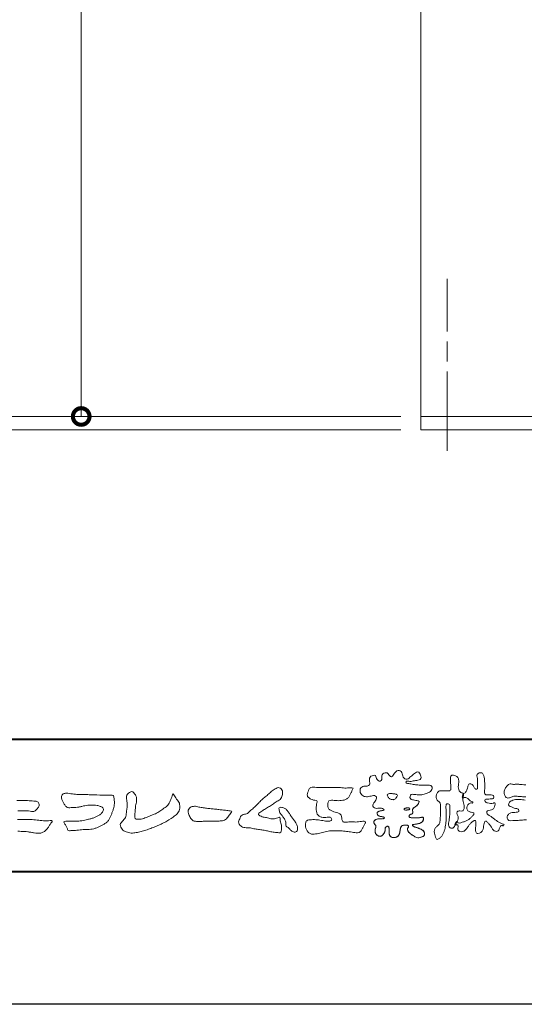
# Model space of a CAD drawing. Units: millimetres. Extents: x -49 to 791, y -565 to 29.
# Drawn here: x 28 to 105, y -565 to -416 of the extents above; entities that cross this region are included whole.
import ezdxf

# ---------------------------------------------------------------- set-up
doc = ezdxf.new("R2010")
doc.units = ezdxf.units.MM
doc.linetypes.add('AM_ISO08W050', pattern=[18, 12, -1.5, 3, -1.5])
for name, color, linetype, lineweight in [('AM_0', 7, 'Continuous', 18), ('AM_1', 14, 'Continuous', 40), ('AM_5', 3, 'Continuous', 9), ('AM_7', 4, 'AM_ISO08W050', 9)]:
    doc.layers.add(name, color=color, linetype=linetype, lineweight=lineweight)
doc.layers.add('AM_VIEWS', color=1, linetype='Continuous', lineweight=25, plot=False)
doc.styles.add('ゴシック', font='txt')
doc.dimstyles.new('VF$0', dxfattribs={"dimtxt": 5, "dimasz": 5, "dimexe": 2, "dimexo": 3, "dimgap": 2, "dimtad": 3, "dimdsep": 46, "dimtxsty": 'ゴシック', "dimblk": 'DOTSMALL', "dimcen": 0, "dimclrd": 256, "dimclre": 256, "dimclrt": 2, "dimadec": 0, "dimazin": 2, "dimtp": 0.1, "dimtm": 0.1, "dimtfac": 0.71, "dimtmove": 0, "dimatfit": 3, "dimldrblk": 'OPEN30', "dimfxl": 1, "dimtfill": 1, "dimlwd": -1, "dimlwe": -1, "dimarcsym": 0})

# ---------------------------------------------------------------- blocks, each defined once
blk = doc.blocks.new('_DotSmall')
at = {"color": 0, "linetype": 'ByBlock', "const_width": 0.5}
blk.add_lwpolyline([(-0.0625, 0, 1), (0.0625, 0, 1)], format="xyb", close=True, dxfattribs=at)
blk = doc.blocks.new('*D37')
at = {"layer": 'AM_5', "transparency": 16777216}
for p, q in [((144.19, -328.25), (35.74, -328.25)), ((37.74, -475.87), (37.74, -328.25)), ((85.95, -475.87), (35.74, -475.87))]:
    blk.add_line(p, q, dxfattribs=at)
at = {"layer": 'Defpoints', "color": 0, "transparency": 16777216}
for p in [(37.74, -328.25), (147.19, -328.25), (88.95, -475.87)]:
    blk.add_point(p, dxfattribs=at)
at = {"layer": 'AM_5', "transparency": 16777216, "xscale": 5, "yscale": 5, "zscale": 5}
for p, rotation in [((37.74, -328.25), 90), ((37.74, -475.87), 270)]:
    blk.add_blockref('_DotSmall', p, dxfattribs=dict(at, rotation=rotation))
at = {"layer": 'AM_5', "color": 2, "transparency": 16777216, "insert": (32.99, -402.06), "char_height": 5, "attachment_point": 5, "rotation": 90, "style": 'ゴシック', "bg_fill": 3, "box_fill_scale": 1.1, "bg_fill_color": 256, "bg_fill_true_color": 13158600, "bg_fill_transparency": 0}
blk.add_mtext('350以下', dxfattribs=at)
blk = doc.blocks.new('_Open30')
at = {"color": 0, "linetype": 'ByBlock', "lineweight": -2}
for p, q in [((-1, 0.268), (0, 0)), ((0, 0), (-1, -0.268)), ((0, 0), (-1, 0))]:
    blk.add_line(p, q, dxfattribs=at)
blk = doc.blocks.new('*D33')
at = {"layer": 'AM_5', "transparency": 16777216}
for p, q in [((85.95, -115.25), (-1.72, -115.25)), ((0.28, -475.87), (0.28, -115.25)), ((85.95, -475.87), (-1.72, -475.87))]:
    blk.add_line(p, q, dxfattribs=at)
at = {"layer": 'Defpoints', "color": 0, "transparency": 16777216}
for p in [(0.28, -115.25), (88.95, -115.25), (88.95, -475.87)]:
    blk.add_point(p, dxfattribs=at)
at = {"layer": 'AM_5', "transparency": 16777216, "xscale": 5, "yscale": 5, "zscale": 5}
for p, rotation in [((0.28, -115.25), 90), ((0.28, -475.87), 270)]:
    blk.add_blockref('_DotSmall', p, dxfattribs=dict(at, rotation=rotation))
at = {"layer": 'AM_5', "color": 2, "transparency": 16777216, "insert": (-4.6, -295.56), "char_height": 5, "attachment_point": 5, "rotation": 90, "style": 'ゴシック', "bg_fill": 3, "box_fill_scale": 1.1, "bg_fill_color": 256, "bg_fill_true_color": 13158600, "bg_fill_transparency": 0}
blk.add_mtext('L寸法', dxfattribs=at)
blk = doc.blocks.new('*D39')
at = {"layer": 'AM_5', "transparency": 16777216}
for p, q in [((0.28, -475.87), (0.28, -470.87)), ((85.95, -475.87), (-1.72, -475.87)), ((0.28, -475.87), (0.28, -477.87)), ((85.95, -477.87), (-1.72, -477.87)), ((0.28, -477.87), (0.28, -494.46))]:
    blk.add_line(p, q, dxfattribs=at)
at = {"layer": 'Defpoints', "color": 0, "transparency": 16777216}
for p in [(88.95, -475.87), (0.28, -477.87), (88.95, -477.87)]:
    blk.add_point(p, dxfattribs=at)
at = {"layer": 'AM_5', "transparency": 16777216, "xscale": 5, "yscale": 5, "zscale": 5}
for p, rotation in [((0.28, -475.87), 270), ((0.28, -477.87), 90)]:
    blk.add_blockref('_DotSmall', p, dxfattribs=dict(at, rotation=rotation))
at = {"layer": 'AM_5', "color": 2, "transparency": 16777216, "insert": (-4.22, -491.17), "char_height": 5, "attachment_point": 5, "rotation": 90, "style": 'ゴシック', "bg_fill": 3, "box_fill_scale": 1.1, "bg_fill_color": 256, "bg_fill_true_color": 13158600, "bg_fill_transparency": 0}
blk.add_mtext('2', dxfattribs=at)
blk = doc.blocks.new('VFロゴ')
at = {"layer": 'AM_0'}
for points in [[(53.423, -4.707, 0.092728), (53.261, -4.64, -0.016603), (53.087, -4.611, 0.002844), (52.916, -4.568, -0.196582), (52.765, -4.488, -0.180813), (52.743, -4.317, -0.236572), (52.837, -4.176, -0.124772), (53.011, -4.167, 0.000461), (53.186, -4.187, 0.012311), (53.362, -4.202, 0.026894), (53.538, -4.204, 0.03998), (53.712, -4.182, 0.032309), (53.882, -4.134, 0.021334), (54.045, -4.069, 0.01661), (54.203, -3.992, 0.103708), (54.34, -3.884, 0.137148), (54.404, -3.722, 0.18349), (54.368, -3.554, 0.177726), (54.214, -3.479, 0.039559), (54.039, -3.464, 0.015593), (53.862, -3.469, -0.011496), (53.687, -3.474, -0.011791), (53.511, -3.472, -0.010881), (53.335, -3.461, -0.01034), (53.16, -3.442, -0.011057), (52.986, -3.417, -0.010402), (52.813, -3.383, 0.022921), (52.64, -3.354, -0.065687), (52.467, -3.325, -0.556149), (52.47, -3.179, -0.192387), (52.64, -3.181, 0.084652), (52.816, -3.188, 0.026187), (52.989, -3.153, -0.037499), (53.163, -3.126, 0.029256), (53.336, -3.103, 0.100052), (53.498, -3.036, 0.259151), (53.575, -2.886, 0.090315), (53.539, -2.714, 0.069105), (53.458, -2.558, 0.283357), (53.31, -2.481, 0.112674), (53.148, -2.548, 0.028725), (53.007, -2.654, 0.005709), (52.872, -2.767, -0.007804), (52.738, -2.881, -0.025237), (52.596, -2.985, -0.212028), (52.43, -3.023, -0.144339), (52.282, -2.931, -0.097357), (52.195, -2.78, -0.025446), (52.146, -2.611, 0.099386), (52.076, -2.45, 0.190736), (51.927, -2.367, 0.162159), (51.757, -2.401, 0.087083), (51.622, -2.512, 0.046503), (51.52, -2.655, -0.057005), (51.417, -2.798, -0.387598), (51.257, -2.812, -0.130311), (51.135, -2.688, 0.180797), (51.028, -2.554, 0.156949), (50.856, -2.542, 0.136578), (50.702, -2.623, 0.162761), (50.618, -2.775, 0.037835), (50.621, -2.95, -0.198012), (50.561, -3.111, -0.323533), (50.405, -3.164, -0.09938), (50.269, -3.054, -0.107062), (50.186, -2.9, 0.119839), (50.133, -2.737, 0.11859), (49.959, -2.742, 0.093519), (49.796, -2.808, 0.176201), (49.69, -2.944, 0.094502), (49.674, -3.118, 0.036614), (49.702, -3.292, -0.276188), (49.673, -3.457, -0.138036), (49.52, -3.54, -0.068455), (49.345, -3.553, 0.105466), (49.171, -3.575, 0.131064), (49.035, -3.683, 0.135952), (48.97, -3.845, 0.105784), (48.989, -4.019, 0.086762), (49.07, -4.174, 0.106175), (49.203, -4.289, 0.091459), (49.369, -4.341, 0.056625), (49.545, -4.343, 0.033631), (49.718, -4.314, -0.002812), (49.89, -4.271, -0.10033), (50.065, -4.261, -0.218048), (50.204, -4.36, -0.267703), (50.199, -4.528, -0.046505), (50.104, -4.677, 0.021089), (50.001, -4.819, 0.101152), (49.934, -4.981, 0.233749), (49.991, -5.141, 0.17231), (50.146, -5.216, 0.050172), (50.322, -5.219, -0.013879), (50.498, -5.21, -0.098162), (50.671, -5.236, -0.166391), (50.792, -5.359)], [(56.742, -4.083, 0.037474), (56.696, -4.297, 0.401635), (56.74, -4.468, -0.293456), (56.939, -4.405, -0.120874), (57.132, -4.505, -0.038372), (57.279, -4.666, 0.14809), (57.483, -4.735, -0.920072), (57.384, -4.8, 0.080888), (57.182, -4.882, 0.137603), (57.048, -5.051, 0.176514), (57.029, -5.264, 0.160451), (57.152, -5.44, 0.129297), (57.352, -5.522, -0.100692), (57.561, -5.571, -0.239116), (57.484, -5.761, -0.030294), (57.333, -5.92, -0.032187), (57.166, -6.061, -0.051815), (56.978, -6.171, -0.031186), (56.773, -6.246, -0.00611), (56.563, -6.307, -0.206905), (56.352, -6.306, 0.928726), (56.235, -6.231, 0.067289), (56.131, -6.422, 0.769484), (56.265, -6.444, -0.51298), (56.36, -6.606, 0.091924), (56.354, -6.823, 0.240439), (56.504, -6.972, 0.148806), (56.719, -6.973, 0.121193), (56.909, -6.867, 0.055068), (57.049, -6.7, -0.001798), (57.173, -6.52, -0.037825), (57.312, -6.351, -0.044854), (57.477, -6.209, -0.193755), (57.673, -6.131, -0.156134), (57.708, -6.34, -0.034839), (57.701, -6.558, 0.02162), (57.685, -6.776, 0.073962), (57.709, -6.993, 0.381071), (57.864, -7.12, 0.135491), (58.069, -7.051, 0.129122), (58.215, -6.891, 0.083356), (58.281, -6.683, 0.007099), (58.304, -6.465, -0.088426), (58.365, -6.256, -0.712367), (58.536, -6.236, -0.038938), (58.695, -6.387, -0.040107), (58.826, -6.561, -0.010914), (58.938, -6.748, 0.117109), (59.084, -6.908, 0.187202), (59.292, -6.957, 0.293834), (59.452, -6.825, -0.021675), (59.531, -6.622, -0.403331), (59.705, -6.523, 0.726374), (59.832, -6.447, -0.014866), (59.629, -6.363, -0.024715), (59.434, -6.263, -0.023325), (59.25, -6.144, -0.010702), (59.075, -6.013, 0.00938), (58.901, -5.881, 0.016139), (58.719, -5.76, -0.077244), (58.548, -5.625, -0.314067), (58.572, -5.422, -0.132904), (58.774, -5.35, 0.088722), (58.981, -5.28, 0.23638), (59.106, -5.11, -0.05021), (59.168, -4.9, 0.762038), (59.028, -4.832, -0.044551), (58.809, -4.848, -0.059417), (58.595, -4.816, -0.20386), (58.415, -4.702, -0.658521), (58.464, -4.534, -0.037257), (58.682, -4.519, -0.030418), (58.901, -4.509, 0.472324), (59.056, -4.393, 0.426825), (58.958, -4.222, 0.051123), (58.741, -4.205, -0.001514), (58.522, -4.21, -0.327616), (58.369, -4.075, -0.095883), (58.368, -3.857, 0.018441), (58.378, -3.639, 0.008621), (58.376, -3.42, 0.009481), (58.368, -3.203, 0.022234), (58.346, -2.985, 0.033889), (58.299, -2.773, 0.126882), (58.205, -2.578, 0.211291), (57.996, -2.543, 0.207726), (57.816, -2.656, 0.171836), (57.798, -2.87, -0.040282), (57.827, -3.086, -0.011665), (57.83, -3.305, 0.015617), (57.837, -3.523, -0.079914), (57.829, -3.741, -0.493587), (57.646, -3.73, -0.121791), (57.522, -3.551, 0.175659), (57.379, -3.392, 0.284126), (57.172, -3.407, 0.21135), (57.104, -3.607, -0.065181), (57.036, -3.814, -0.028479), (56.935, -4.007, -0.360137), (56.747, -4.084)], [(61.479, -4.351, -0.011386), (61.215, -4.343, -0.00806), (60.952, -4.325, -0.001527), (60.69, -4.301, 0.152699), (60.434, -4.347, -0.085318), (60.19, -4.442, -0.25666), (59.953, -4.353, -0.136269), (59.844, -4.116, -0.125605), (59.864, -3.857, -0.071081), (59.985, -3.624, -0.084519), (60.16, -3.428, -0.253842), (60.413, -3.4, 0.065293), (60.675, -3.408, -0.039815), (60.938, -3.409, -0.004202), (61.199, -3.435, 0.034436), (61.462, -3.444, 0.455425)], [(41.378, -4.765, -0.017443), (41.495, -4.638, -0.022043), (41.622, -4.521, -0.007907), (41.756, -4.412, 0.00613), (41.891, -4.303, 0.010856), (42.021, -4.189, -0.001617), (42.15, -4.072, -0.014223), (42.281, -3.96, -0.018027), (42.421, -3.857, -0.013328), (42.566, -3.763, -0.034742), (42.718, -3.681, -0.216198), (42.885, -3.666, -0.12728), (43.028, -3.76, -0.105929), (43.114, -3.909, -0.095719), (43.134, -4.08, -0.056024), (43.102, -4.25, -0.035519), (43.042, -4.412, -0.123853), (42.941, -4.55, -0.023638), (42.796, -4.645, 0.004108), (42.65, -4.739, 0.001791), (42.505, -4.834, -0.000599), (42.361, -4.93, -0.002958), (42.217, -5.024, -0.004304), (42.07, -5.117, -0.001108), (41.923, -5.207, 0.002292), (41.776, -5.298, 0.006171), (41.63, -5.392, 0.009412), (41.487, -5.49, 0.012824), (41.349, -5.594, 0.520197), (41.353, -5.743, 0.095869), (41.504, -5.824, 0.051863), (41.664, -5.89, 0.040886), (41.836, -5.902, -0.0866), (42.004, -5.938, 0.036601), (42.168, -5.991, 0.05029), (42.34, -6.008, 0.021096), (42.512, -6.001, 0.040333), (42.682, -5.973, 0.032947), (42.846, -5.918, -0.87768), (42.946, -5.995, 0.062469), (42.959, -6.167, 0.013882), (43.002, -6.334, -0.020514), (43.043, -6.503, -0.060761), (43.056, -6.674, -0.024331), (43.037, -6.846, -0.068569), (42.999, -7.015, -0.359531), (42.847, -7.061, 0.00274), (42.675, -7.046, -0.011162), (42.503, -7.027, -0.012429), (42.332, -7, -0.006278), (42.163, -6.966, -0.000845), (41.993, -6.93, 0.00443), (41.824, -6.895, 0.005503), (41.653, -6.863, 0.003905), (41.482, -6.835, 0.002257), (41.311, -6.809, 0.000589), (41.14, -6.784, -0.001075), (40.968, -6.759, -0.030106), (40.798, -6.728, 0.1546), (40.632, -6.69, -0.043268), (40.459, -6.69, -0.006872), (40.286, -6.673, -0.061104), (40.119, -6.632, -0.079931), (39.97, -6.545, -0.08935), (39.858, -6.414, -0.132818), (39.81, -6.25, -0.146535), (39.864, -6.088, 0.114701), (39.933, -5.93, -0.201711), (40.017, -5.784, -0.075727), (40.165, -5.695, -0.068919), (40.331, -5.652, 0.118912), (40.496, -5.603, 0.065753), (40.621, -5.484, -0.037608), (40.743, -5.361, -0.003793), (40.875, -5.249, 0.010395), (41.004, -5.135, 0.007173), (41.129, -5.016, 0.004072), (41.252, -4.894, 0.001024), (41.373, -4.77)], [(45.684, -3.652, -0.009959), (45.898, -3.641, -0.009176), (46.111, -3.639, 0.001755), (46.325, -3.64, 0.00123), (46.539, -3.64, -0.000416), (46.753, -3.639, -0.00302), (46.966, -3.64, -0.005621), (47.18, -3.644, -0.008201), (47.393, -3.654, -0.009358), (47.606, -3.672, 0.01353), (47.82, -3.689, 0.039409), (48.033, -3.683, -0.066827), (48.246, -3.68, -0.124044), (48.441, -3.698, -0.017983), (48.363, -3.894, -0.050137), (48.268, -4.084, 0.036403), (48.169, -4.274, -0.104129), (48.052, -4.451, -0.102915), (47.872, -4.563, -0.050189), (47.666, -4.615, -0.018249), (47.453, -4.643, -0.04363), (47.241, -4.642, -0.0057), (47.028, -4.619, 0.049896), (46.815, -4.613, 0.129217), (46.61, -4.662, 0.209589), (46.548, -4.86, 0.018979), (46.548, -5.074, 0.141768), (46.621, -5.272, 0.107377), (46.794, -5.394, 0.016483), (46.989, -5.483, 0.044393), (47.191, -5.548, -0.082006), (47.397, -5.599, -0.084835), (47.556, -5.74, -0.052227), (47.587, -5.951, 0.056142), (47.638, -6.157, 0.341368), (47.801, -6.272, 0.021091), (48.014, -6.255, -0.014407), (48.227, -6.24, -0.024366), (48.441, -6.242, 0.015329), (48.654, -6.253, 0.029261), (48.867, -6.237, -0.004719), (49.079, -6.213, -0.031886), (49.292, -6.196, -0.701198), (49.358, -6.349, -0.018499), (49.269, -6.544, -0.023443), (49.164, -6.729, 0.003185), (49.053, -6.912, -0.125652), (48.895, -7.053, -0.176235), (48.686, -7.071, -0.001654), (48.475, -7.036, 0.008138), (48.264, -7.003, 0.003509), (48.052, -6.976, -0.001801), (47.84, -6.95, 0.006426), (47.628, -6.923, 0.031553), (47.414, -6.913, 0.005609), (47.201, -6.925, -0.018036), (46.987, -6.925, 0.00883), (46.773, -6.92, 0.045896), (46.561, -6.94, 0.023005), (46.353, -6.99, -0.002867), (46.148, -7.049, -0.013364), (45.94, -7.098, -0.011358), (45.73, -7.138, -0.015379), (45.518, -7.167, -0.07572), (45.305, -7.16, -0.113909), (45.115, -7.067, -0.094214), (44.973, -6.91, -0.074632), (44.89, -6.713, -0.061196), (44.864, -6.502, -0.032656), (44.876, -6.289, -0.261704), (44.997, -6.123, -0.098992), (45.205, -6.084, -0.011807), (45.419, -6.074, -0.020143), (45.632, -6.078, -0.014959), (45.845, -6.097, -0.009293), (46.056, -6.127, -0.000462), (46.267, -6.161, 0.010512), (46.48, -6.191, 0.0937), (46.692, -6.188, 0.333698), (46.84, -6.055, 0.325829), (46.715, -5.9, 0.142409), (46.504, -5.887, -0.029892), (46.292, -5.912, -0.07137), (46.079, -5.895, -0.096298), (45.887, -5.806, -0.124347), (45.744, -5.65, -0.071728), (45.683, -5.446, -0.050108), (45.67, -5.232, -0.007069), (45.677, -5.018, -0.055306), (45.716, -4.809, 0.439359), (45.671, -4.626, 0.025355), (45.459, -4.597, -0.078536), (45.261, -4.52, -0.052424), (45.086, -4.396, -0.277176), (44.994, -4.215, -0.061721), (45.047, -4.007, -0.00663), (45.122, -3.808, -0.183827), (45.257, -3.648, -0.133783), (45.467, -3.629, -0.022812), (45.68, -3.651)], [(23.319, -4.639, -0.009365), (23.553, -4.632, -0.012896), (23.787, -4.635, -0.010766), (24.02, -4.651, 0.01062), (24.253, -4.666, -0.022313), (24.485, -4.684, -0.164298), (24.7, -4.762, -0.187951), (24.77, -4.979, -0.166703), (24.684, -5.192, -0.022617), (24.526, -5.363, -0.208907), (24.319, -5.457, -0.035564), (24.087, -5.433, 0.015306), (23.854, -5.41, 0.012634), (23.621, -5.4, 0.0088), (23.387, -5.4, 0.004267), (23.153, -5.406, 0.002961)], [(23.084, -4.628, 0.013688), (23.317, -4.639)], [(37.83, -6.188, 0.012716), (37.999, -6.192, 0.008561), (38.168, -6.189, 0.004385), (38.337, -6.181, 0.009422), (38.506, -6.17, 0.064807), (38.671, -6.135, 0.054041), (38.821, -6.06, 0.091555), (38.948, -5.95, 0.005679), (39.045, -5.811, 0.008471), (39.148, -5.676, -0.120438), (39.255, -5.548, 0.759678), (39.252, -5.423, -0.049591), (39.084, -5.409, 0.017615), (38.917, -5.381, 0.00898), (38.749, -5.362, -0.000481), (38.58, -5.347, -0.005547), (38.411, -5.328, -0.003255), (38.244, -5.307, 0.003802), (38.076, -5.285, 0.003071), (37.907, -5.266, 0.000928), (37.739, -5.249, -0.001218), (37.571, -5.231, -0.00339), (37.402, -5.212, -0.005552), (37.235, -5.19, -0.004623), (37.067, -5.164, 0.000958), (36.9, -5.136, -0.020263), (36.734, -5.104, 0.043312), (36.569, -5.068, 0.014445), (36.4, -5.071, 0.109698), (36.235, -5.103, 0.10333), (36.106, -5.21, 0.084677), (36.018, -5.354, 0.127405), (36.006, -5.521, 0.061431), (36.054, -5.683, 0.023141), (36.129, -5.834, 0.021642), (36.214, -5.982, 0.079005), (36.325, -6.109, 0.115611), (36.475, -6.182, 0.040182), (36.643, -6.202, 0.01297), (36.813, -6.207, 0.0074), (36.983, -6.206, 0.00171), (37.152, -6.201, -0.003013), (37.321, -6.197, -0.001405), (37.49, -6.194, 0.000582), (37.659, -6.192, 0.002569), (37.829, -6.188)], [(53.423, -4.707, -0.053885), (53.378, -4.861, -0.098396), (53.291, -4.994, -0.061163), (53.161, -5.087, 0.037633), (53.027, -5.174, 0.133103), (52.929, -5.299, 0.180236), (52.942, -5.456, -0.307453), (52.936, -5.606, -0.090931), (52.792, -5.673, 0.248386), (52.673, -5.773, 0.481408), (52.728, -5.903, 0.066033), (52.885, -5.934, 0.023026), (53.046, -5.942, 0.002731), (53.206, -5.941, 0.017806), (53.366, -5.936, 0.029145), (53.525, -5.914, -0.066684), (53.684, -5.896, -0.457412), (53.758, -6.016, -0.106332), (53.712, -6.169, -0.11902), (53.603, -6.285, -0.068728), (53.458, -6.354, -0.034084), (53.302, -6.392, -0.009851), (53.144, -6.416, 0.023883), (52.987, -6.446, 1.096015), (52.961, -6.546, 0.111652), (53.1, -6.625), (53.253, -6.675, -0.013629), (53.404, -6.729, -0.024043), (53.55, -6.794, -0.038244), (53.688, -6.876, -0.101658), (53.798, -6.991, -0.141346), (53.837, -7.145, -0.179436), (53.783, -7.292, -0.111063), (53.65, -7.378, -0.046497), (53.496, -7.425, -0.069995), (53.336, -7.436, -0.081901), (53.182, -7.397, -0.040612), (53.041, -7.321, -0.017091), (52.909, -7.231, -0.00235), (52.78, -7.135, -0.032388), (52.656, -7.034, -0.108503), (52.565, -6.904, -0.154731), (52.553, -6.746, -0.038599), (52.634, -6.611, 0.353048), (52.541, -6.496, 0.078412), (52.382, -6.481, 0.05367), (52.224, -6.505, 0.155796), (52.084, -6.577, 0.122843), (52.017, -6.721, 0.026173), (51.992, -6.879, -0.020779), (51.967, -7.038, -0.054034), (51.919, -7.191, -0.104294), (51.827, -7.322, -0.099861), (51.689, -7.401, -0.079722), (51.532, -7.428, -0.085525), (51.374, -7.404, -0.150618), (51.243, -7.313, -0.109602), (51.18, -7.168, -0.042126), (51.16, -7.009, -0.011495), (51.157, -6.85, 0.015891), (51.154, -6.689, 0.423844), (51.065, -6.576, 0.212625), (50.918, -6.63, 0.229111), (50.869, -6.776, -0.071125), (50.853, -6.935, -0.065861), (50.793, -7.084, -0.052042), (50.7, -7.215, -0.102961), (50.574, -7.314, -0.177657), (50.418, -7.325, -0.095307), (50.273, -7.256, -0.094436), (50.164, -7.14, -0.104462), (50.108, -6.991, -0.087202), (50.113, -6.832, -0.033611), (50.162, -6.679, 0.230309), (50.152, -6.523, 0.03262), (50.061, -6.391, -0.191912), (50.007, -6.244, -0.165971), (50.095, -6.113, -0.108345), (50.234, -6.036, -0.068439), (50.393, -6.02, 0.013262), (50.553, -6.017, 0.036977), (50.712, -5.998, 0.746877), (50.786, -5.91, 0.129828), (50.639, -5.85, -0.054442), (50.482, -5.828, -0.093523), (50.338, -5.759, -0.193905), (50.258, -5.624, -0.330005), (50.317, -5.485, -0.068847), (50.466, -5.425, -0.028577), (50.623, -5.393, 0.005888), (50.782, -5.369)], [(53.391, -4.827, -0.084205), (53.316, -4.967, -0.08683), (53.193, -5.067, 0.016723), (53.058, -5.151, 0.099914), (52.946, -5.262, 0.235696), (52.93, -5.415, -0.111852), (52.96, -5.57, -0.208324), (52.834, -5.658, 0.139575), (52.696, -5.732, 0.36066), (52.688, -5.878, 0.139194), (52.836, -5.928, 0.025101), (52.995, -5.941, 0.010539), (53.154, -5.941, 0.009394), (53.313, -5.939, 0.027505), (53.471, -5.923, -0.008167), (53.628, -5.896, -0.447497), (53.755, -5.96, -0.126531), (53.736, -6.117, -0.123062), (53.649, -6.249, -0.085569), (53.515, -6.332, -0.044648), (53.363, -6.379, -0.019519), (53.206, -6.407, 0.013734), (53.05, -6.432, 0.263152), (52.921, -6.496, 0.142606), (53.039, -6.6, 0.033899), (53.188, -6.654, -0.008763), (53.339, -6.704, -0.01941), (53.487, -6.763, -0.029224), (53.628, -6.836, -0.067219), (53.754, -6.933, -0.139009), (53.83, -7.07, -0.141625), (53.822, -7.227, -0.175984), (53.719, -7.344, -0.058612), (53.572, -7.406, -0.056497), (53.416, -7.436, -0.082206), (53.259, -7.423, -0.060518), (53.112, -7.363, -0.025522), (52.977, -7.279, -0.010109), (52.849, -7.186, -0.003058), (52.721, -7.09, -0.064981), (52.608, -6.979, -0.133229), (52.547, -6.834, -0.208378), (52.585, -6.683, 0.472806), (52.615, -6.546, 0.216788), (52.475, -6.483, 0.055424), (52.316, -6.487, 0.053128), (52.162, -6.524, 0.197993), (52.049, -6.63, 0.072285), (52.005, -6.783, 0.005308), (51.984, -6.94, -0.031634), (51.953, -7.097, -0.070872), (51.891, -7.243, -0.114281), (51.781, -7.356, -0.08883), (51.635, -7.416, -0.078502), (51.477, -7.426, -0.097454), (51.324, -7.382, -0.155587), (51.215, -7.27, -0.082301), (51.17, -7.119, -0.029953), (51.159, -6.96, -0.005191), (51.157, -6.801, 0.05896), (51.146, -6.642, 0.434364), (51.019, -6.578, 0.214467), (50.89, -6.665, 0.123716), (50.869, -6.821, -0.073732), (50.841, -6.977, -0.060472), (50.772, -7.119, -0.056403), (50.673, -7.243, -0.126474), (50.538, -7.326, -0.153176), (50.382, -7.314, -0.091545), (50.246, -7.234, -0.096493), (50.147, -7.11, -0.101116), (50.105, -6.958, -0.083519), (50.12, -6.8, 0.007582), (50.17, -6.649, 0.222233), (50.137, -6.498, 0.003817), (50.045, -6.368, -0.253911), (50.014, -6.219, -0.133698), (50.115, -6.097, -0.112357), (50.257, -6.031, -0.052348), (50.416, -6.019, 0.018578), (50.574, -6.016, 0.041569), (50.732, -5.993, 1.06689), (50.77, -5.899, 0.128394), (50.621, -5.848, -0.066022), (50.464, -5.822, -0.101372), (50.325, -5.749, -0.190593), (50.257, -5.608, -0.327545), (50.329, -5.478, -0.059711), (50.478, -5.422, -0.025863), (50.635, -5.392, 0.007133), (50.792, -5.367)], [(53.391, -4.827, -0.082649), (53.317, -4.966, -0.087811), (53.197, -5.065, 0.013457), (53.064, -5.147, 0.093462), (52.951, -5.255, 0.235432), (52.927, -5.405, -0.070979), (52.962, -5.557, -0.263195), (52.847, -5.654, 0.099939), (52.706, -5.72, 0.310537), (52.676, -5.863, 0.188684), (52.814, -5.925, 0.025887), (52.971, -5.94, 0.014115), (53.128, -5.942, 0.004787), (53.285, -5.94, 0.025394), (53.441, -5.928, 0.012484), (53.596, -5.901, -0.263608), (53.742, -5.926, -0.181464), (53.748, -6.079, -0.114734), (53.678, -6.218, -0.099479), (53.555, -6.314, -0.053361), (53.408, -6.368, -0.025772), (53.254, -6.4, 0.000664), (53.1, -6.423, 0.035686), (52.946, -6.458, 0.551222), (52.992, -6.572, 0.084386), (53.135, -6.637, -0.004481), (53.284, -6.685, -0.015408), (53.432, -6.74, -0.025093), (53.573, -6.805, -0.043649), (53.706, -6.89, -0.110251), (53.808, -7.008, -0.135891), (53.836, -7.161, -0.183816), (53.774, -7.302, -0.099647), (53.64, -7.382, -0.046056), (53.49, -7.427, -0.069258), (53.333, -7.436, -0.07993), (53.182, -7.397, -0.040198), (53.044, -7.323, -0.0172), (52.915, -7.235, -0.003114), (52.789, -7.142, -0.026457), (52.667, -7.044, -0.098524), (52.572, -6.92, -0.144202), (52.548, -6.767, -0.168244), (52.627, -6.634, 0.393973), (52.567, -6.506, 0.105474), (52.413, -6.48, 0.054759), (52.258, -6.497, 0.100237), (52.112, -6.552, 0.156679), (52.029, -6.681, 0.042868), (51.998, -6.835, -0.009704), (51.976, -6.99, -0.040933), (51.938, -7.143, -0.085045), (51.865, -7.281, -0.109924), (51.743, -7.378, -0.08215), (51.594, -7.423, -0.077889), (51.439, -7.42, -0.110828), (51.294, -7.363, -0.143936), (51.201, -7.24, -0.066601), (51.166, -7.088, -0.023691), (51.158, -6.931, -0.001848), (51.157, -6.774, 0.102807), (51.137, -6.619, 0.3541), (50.997, -6.583, 0.219722), (50.882, -6.683, 0.071978), (50.868, -6.839, -0.072294), (50.835, -6.992, -0.058044), (50.764, -7.131, -0.058428), (50.664, -7.251, -0.131788), (50.529, -7.329, -0.144958), (50.375, -7.312, -0.090069), (50.242, -7.231, -0.095456), (50.145, -7.108, -0.09954), (50.105, -6.957, -0.082392), (50.12, -6.802, 0.003471), (50.169, -6.652, 0.224137), (50.141, -6.503, 0.010561), (50.049, -6.375, -0.230205), (50.011, -6.228, -0.143195), (50.105, -6.105, -0.108089), (50.243, -6.034, -0.062343), (50.398, -6.02, 0.013955), (50.554, -6.017, 0.036078), (50.71, -5.998, 0.666803), (50.79, -5.914, 0.128088), (50.648, -5.851, -0.043938), (50.493, -5.83, -0.086565), (50.35, -5.768, -0.190484), (50.262, -5.642, -0.300151), (50.299, -5.499, -0.091419), (50.44, -5.433, -0.033609), (50.593, -5.398)], [(61.524, -6.084, -0.000809), (61.317, -6.1, -0.002947), (61.11, -6.115, -0.005219), (60.903, -6.127, -0.00362), (60.696, -6.134, 0.004685), (60.489, -6.141), (60.283, -6.153, -0.308672), (60.113, -6.057, -0.153089), (60.073, -5.857, -0.172326), (60.164, -5.675, -0.111828), (60.339, -5.567, -0.073092), (60.541, -5.535, 0.02148), (60.748, -5.52, 0.152427), (60.939, -5.449, 0.465226), (60.889, -5.276, 0.079389), (60.688, -5.231, -0.110417), (60.492, -5.167, 0.056994), (60.304, -5.083, -0.325487), (60.164, -4.949, -0.170804), (60.238, -4.76, -0.115665), (60.408, -4.645, -0.048277), (60.604, -4.578, -0.062666), (60.811, -4.556, -0.024396), (61.018, -4.553, -0.017178), (61.224, -4.568, -0.008943), (61.429, -4.593, -0.001095)], [(23.131, -6.054, -0.000796), (23.379, -6.057, -0.001037), (23.626, -6.062, -0.001277), (23.874, -6.067, -0.006418), (24.121, -6.071, -0.009711), (24.368, -6.083, -0.01274), (24.614, -6.106, -0.000989), (24.861, -6.137, 0.016077), (25.107, -6.16, 0.019786), (25.354, -6.165, 0.018396), (25.602, -6.151, -0.683435), (25.753, -6.252, 0.113614), (25.591, -6.437, -0.047207), (25.467, -6.651, -0.03837), (25.307, -6.839, -0.062569), (25.116, -6.997, -0.082316), (24.887, -7.087, -0.062246), (24.642, -7.106, -0.037233), (24.396, -7.077, -0.003285), (24.153, -7.028, 0.022995), (23.909, -6.991, 0.011679), (23.663, -6.971), (23.416, -6.956, -0.007362), (23.169, -6.937, 0.001248)]]:
    blk.add_lwpolyline(points, format="xyb", dxfattribs=at)
for points in [[(56.132, -6.488, -0.107959), (56.022, -6.675, -0.315483), (55.819, -6.706, -0.179391), (55.657, -6.567, -0.157253), (55.652, -6.351, 0.00242), (55.686, -6.136, 0.006186), (55.716, -5.92, 0.010456), (55.74, -5.702, 0.015456), (55.752, -5.484, 0.006773), (55.752, -5.266, 0.018054), (55.748, -5.047, 0.354458), (55.626, -4.886, 0.471528), (55.455, -4.972, 0.076331), (55.45, -5.189, -0.006225), (55.466, -5.408, -0.009201), (55.475, -5.627, -0.011517), (55.474, -5.845, -0.011395), (55.464, -6.063, -0.008518), (55.445, -6.28, -0.010168), (55.418, -6.497, -0.014745), (55.38, -6.712, -0.025008), (55.326, -6.924, -0.037971), (55.245, -7.127, -0.05195), (55.13, -7.312, -0.053514), (54.978, -7.468, -0.156405), (54.791, -7.569, -0.324251), (54.669, -7.404, 0.004869), (54.611, -7.194, -0.055507), (54.573, -6.979, -0.114415), (54.611, -6.766, -0.112584), (54.745, -6.596, 0.034521), (54.905, -6.448, 0.132686), (54.993, -6.251, 0.033406), (55.016, -6.034, 0.000556), (55.029, -5.816, 0.002913), (55.04, -5.598, 0.00548), (55.048, -5.379, 0.007924), (55.05, -5.161, 0.027726), (55.039, -4.943, 0.198035), (54.958, -4.747, -0.071314), (54.794, -4.604, -0.126616), (54.718, -4.402, -0.098268), (54.736, -4.186, -0.111607), (54.837, -3.994, -0.20526), (55.026, -3.897, -0.038936), (55.244, -3.91, 0.025257), (55.462, -3.911, 0.032026), (55.679, -3.9, 0.417349), (55.825, -3.767, 0.006062), (55.816, -3.548, 0.021075), (55.804, -3.329, -0.012016), (55.782, -3.112, -0.061472), (55.794, -2.895, -0.27323), (55.902, -2.719, -0.133388), (56.116, -2.743, -0.12091), (56.302, -2.856, -0.13208), (56.401, -3.047, -0.073229), (56.418, -3.265, -0.018934), (56.393, -3.481, 0.06637), (56.387, -3.699, 0.106603), (56.459, -3.904, 0.152883), (56.62, -4.045, -0.331878), (56.786, -4.157, -0.069542), (56.75, -4.371, 0.108496), (56.733, -4.587, 0.034756), (56.782, -4.8, -0.037287), (56.829, -5.013, -0.102064), (56.813, -5.229, -0.139102), (56.713, -5.419, -0.142486), (56.5, -5.416, 0.242982), (56.301, -5.48, 0.200797), (56.303, -5.691, -0.009678), (56.377, -5.897, -0.180787), (56.344, -6.108, -0.00875), (56.245, -6.303, -0.03526)], [(27.968, -4.185), (28.2, -4.187, -0.000839), (28.432, -4.19, -0.001678), (28.664, -4.194, -0.002515), (28.895, -4.199, -0.00334), (29.127, -4.208), (29.359, -4.218, 0.005371), (29.591, -4.226, 0.009724), (29.823, -4.227, -0.015065), (30.055, -4.229, 0.023883), (30.287, -4.238, -0.49159), (30.417, -4.384, -0.001416), (30.439, -4.615, -0.038055), (30.451, -4.846, -0.040352), (30.423, -5.077, -0.029067), (30.364, -5.3, -0.014297), (30.285, -5.518, -0.000308), (30.201, -5.734, -0.018233), (30.11, -5.947, -0.048684), (29.992, -6.146, -0.071133), (29.828, -6.31, -0.028619), (29.635, -6.437, -0.014234), (29.433, -6.552, -0.021941), (29.223, -6.651, -0.026312), (29.004, -6.729, -0.030521), (28.778, -6.782, -0.031894), (28.548, -6.806, -0.007904), (28.317, -6.811, 0.01699), (28.085, -6.82, 0.01279), (27.855, -6.846, -0.004159), (27.625, -6.876, -0.023644), (27.394, -6.893, 0.019678), (27.162, -6.901, -0.211334), (26.941, -6.877, 0.004365), (26.862, -6.661, -0.082517), (26.751, -6.458, -0.085826), (26.622, -6.272, -0.229675), (26.831, -6.199, -0.011525), (27.063, -6.197, -0.000319), (27.295, -6.2, 0.012476), (27.527, -6.198, 0.015322), (27.758, -6.182, 0.012945), (27.988, -6.153, 0.01092), (28.216, -6.113, 0.010549), (28.443, -6.063, 0.010268), (28.667, -6.004, 0.014401), (28.889, -5.935, 0.025882), (29.103, -5.848, 0.037509), (29.306, -5.735, 0.050982), (29.485, -5.589, 0.119247), (29.607, -5.394, 0.26972), (29.579, -5.175, 0.063545), (29.372, -5.072, 0.042091), (29.149, -5.006, 0.043336), (28.919, -4.981, 0.016262), (28.688, -4.984, 0.008693), (28.455, -4.995, 0.023564), (28.225, -5.021, 0.020849), (27.997, -5.071, -0.011457), (27.771, -5.125, -0.03975), (27.542, -5.155, -0.006175), (27.31, -5.161, 0.005949), (27.078, -5.174, -0.158965), (26.855, -5.124, -0.092243), (26.698, -4.956, -0.02332), (26.579, -4.756, -0.050537), (26.483, -4.546, -0.117683), (26.459, -4.317, -0.239039), (26.594, -4.139, -0.121984), (26.817, -4.082, -0.050203), (27.047, -4.106, 0.019344), (27.277, -4.14, 0.005149), (27.507, -4.163, 0.010341), (27.739, -4.179, 0.00999)], [(34.879, -4.121, 0.00447), (34.982, -4.281, 0.000321), (35.087, -4.439, 0.018095), (35.197, -4.595, -0.039102), (35.306, -4.751, -0.075238), (35.369, -4.93, -0.060937), (35.382, -5.119, -0.053317), (35.352, -5.307, -0.055773), (35.283, -5.484, -0.063416), (35.174, -5.639, -0.042164), (35.034, -5.768, -0.020773), (34.88, -5.878, -0.002506), (34.719, -5.982), (34.56, -6.086, -0.009444), (34.398, -6.187, -0.013477), (34.232, -6.279, -0.008725), (34.062, -6.365, -0.004365), (33.89, -6.445, -0.00422), (33.716, -6.524, -0.004768), (33.541, -6.599, -0.005314), (33.364, -6.67, -0.005808), (33.186, -6.737, -0.005534), (33.007, -6.8, -0.005136), (32.827, -6.86, -0.004733), (32.645, -6.916, -0.004693), (32.462, -6.968, -0.009427), (32.277, -7.016, -0.014869), (32.091, -7.054, -0.020334), (31.902, -7.079, -0.034648), (31.712, -7.085, -0.052197), (31.525, -7.055, -0.022691), (31.344, -6.996, -0.035893), (31.169, -6.923, -0.102915), (31.022, -6.802, -0.109786), (30.942, -6.631, -0.096186), (30.892, -6.449, -0.181127), (30.977, -6.284, -0.00192), (31.103, -6.141, 0.019436), (31.223, -5.994, 0.080507), (31.316, -5.828, 0.063634), (31.34, -5.64, -0.026352), (31.362, -5.45), (31.395, -5.262, 0.027037), (31.417, -5.073, 0.030173), (31.415, -4.883, 0.01522), (31.395, -4.694, -0.002355), (31.37, -4.506, -0.058755), (31.365, -4.315, -0.154747), (31.436, -4.142, -0.089355), (31.594, -4.039, -0.072499), (31.761, -3.949, -0.203259), (31.91, -4.055, -0.015655), (32.026, -4.207, -0.133862), (32.103, -4.378, 0.00047), (32.118, -4.568, -0.065899), (32.104, -4.757, -0.004975), (32.063, -4.943, 0.029497), (32.036, -5.131, 0.00524), (32.02, -5.321, 0.001328), (32.006, -5.512, 0.002694), (31.994, -5.701, 0.029327), (31.993, -5.892, 0.330441), (32.1, -6.033, 0.071364), (32.288, -6.05, 0.051001), (32.476, -6.026, 0.020768), (32.661, -5.977, 0.014166), (32.841, -5.915, 0.007661), (33.018, -5.845, 0.002873), (33.193, -5.772, -0.001466), (33.369, -5.698, 0.005484), (33.545, -5.624, 0.019165), (33.717, -5.541, 0.026099), (33.879, -5.442, 0.01107), (34.033, -5.332, -0.003751), (34.186, -5.218, 0.007734), (34.34, -5.107, 0.048102), (34.481, -4.979, 0.071096), (34.584, -4.82, 0.006205), (34.664, -4.647, 0.016714), (34.737, -4.471, 0.021009), (34.795, -4.29, -0.103821)], [(51.247, -4.102, -0.010517), (51.345, -4.109, -0.007329), (51.443, -4.12, -0.00448), (51.54, -4.133, -0.019448), (51.636, -4.149, -0.05597), (51.729, -4.178, -0.279044), (51.786, -4.251, -0.193347), (51.757, -4.342), (51.699, -4.421, -0.047646), (51.635, -4.494, -0.08097), (51.553, -4.547, -0.098605), (51.459, -4.568, -0.05714), (51.362, -4.559, -0.057667), (51.269, -4.529, -0.059252), (51.187, -4.478, -0.046012), (51.116, -4.41, -0.044552), (51.058, -4.331, -0.097977), (51.025, -4.24, -0.285058), (51.064, -4.157, -0.094529), (51.152, -4.116, -0.058438)], [(43.784, -5.832, -0.003427), (43.86, -5.936, -0.002747), (43.935, -6.041, -0.002085), (44.009, -6.146, -0.001431), (44.082, -6.252, -0.007407), (44.153, -6.359, -0.035777), (44.217, -6.471, -0.099849), (44.248, -6.595, 0.017606), (44.258, -6.724, -0.070847), (44.257, -6.852, -0.185668), (44.19, -6.958, -0.102364), (44.077, -7.019, -0.146298), (43.955, -6.989, 0.004769), (43.837, -6.939, -0.117041), (43.739, -6.857, 0.02254), (43.657, -6.758, 0.056679), (43.558, -6.676, 0.038923), (43.445, -6.617, -0.290172), (43.383, -6.512, -0.015914), (43.381, -6.383, 0.040835), (43.371, -6.254, 0.078157), (43.331, -6.134, 0.032302), (43.264, -6.024, -0.005792), (43.191, -5.918, -0.006431), (43.124, -5.807, 0.047082), (43.048, -5.704, -0.041918), (42.966, -5.605, -0.051949), (42.909, -5.49, -0.035721), (42.871, -5.367, -0.068544), (42.859, -5.24, -0.372219), (42.941, -5.155, -0.082889), (43.069, -5.146, -0.064192), (43.193, -5.176, -0.044022), (43.31, -5.231, -0.056329), (43.413, -5.308, -0.043173), (43.496, -5.404, -0.013959), (43.569, -5.51, 0.004895), (43.641, -5.617, -0.002301), (43.714, -5.724, -0.010037)], [(52.344, -5.222, -0.030983), (52.413, -5.204, -0.006572), (52.484, -5.191), (52.556, -5.178, -0.084414), (52.629, -5.176, -0.224561), (52.685, -5.218, -0.011615), (52.725, -5.279, -0.475681), (52.677, -5.316, 0.011016), (52.606, -5.331, -0.006298), (52.535, -5.346, -0.027106), (52.464, -5.357, -0.063315), (52.39, -5.355, -0.138212), (52.325, -5.326, -0.190415), (52.292, -5.263, -0.381886)]]:
    blk.add_lwpolyline(points, format="xyb", close=True, dxfattribs=at)

msp = doc.modelspace()

# ---------------------------------------------------------------- linework, layer by layer
at = {"layer": 'AM_0'}
for p, q in [((88.951, -115.253), (88.951, -477.872)), ((163.951, -475.872), (88.951, -475.872)), ((163.951, -477.872), (88.951, -477.872))]:
    msp.add_line(p, q, dxfattribs=at)
at = {"layer": 'AM_1'}
msp.add_line((-18.148, -524.526), (759.852, -524.526), dxfattribs=at)
at = {"layer": 'AM_7'}
msp.add_line((92.951, -481.073), (92.951, -455.132), dxfattribs=at)

# ---------------------------------------------------------------- block references
at = {"layer": 'AM_0', "xscale": 2, "yscale": 2, "zscale": 2}
msp.add_blockref('VFロゴ', (-18.148, -524.526), dxfattribs=at)

# ---------------------------------------------------------------- next in the draw order: dimensions: what is measured, and where the dimension line sits
at = {"layer": 'AM_5'}
dim = msp.add_linear_dim(base=(37.735, -328.253), p1=(88.951, -475.872), p2=(147.189, -328.253), angle=90, text='350以下', dimstyle='VF$0', dxfattribs=at)
dim.commit()
dim.dimension.update_dxf_attribs({"geometry": '*D37', "text_midpoint": (32.994, -402.062)})

# ---------------------------------------------------------------- next in the draw order: dimensions: what is measured, and where the dimension line sits
dim = msp.add_linear_dim(base=(0.277, -115.253), p1=(88.951, -475.872), p2=(88.951, -115.253), angle=90, text='L寸法', dimstyle='VF$0', dxfattribs=at)
dim.commit()
dim.dimension.update_dxf_attribs({"geometry": '*D33', "text_midpoint": (-4.603, -295.562)})

# ---------------------------------------------------------------- next in the draw order: dimensions: what is measured, and where the dimension line sits
dim = msp.add_linear_dim(base=(0.277, -477.872), p1=(88.951, -475.872), p2=(88.951, -477.872), angle=90, dimstyle='VF$0', dxfattribs=at)
dim.commit()
dim.dimension.update_dxf_attribs({"geometry": '*D39', "text_midpoint": (-4.223, -491.167)})

# ---------------------------------------------------------------- next in the draw order: linework, layer by layer
at = {"layer": 'AM_1'}
msp.add_lwpolyline([(-18.148, -544.526), (-18.148, 9.474), (759.852, 9.474), (759.852, -544.526)], close=True, dxfattribs=at)
at = {"layer": 'AM_VIEWS'}
msp.add_lwpolyline([(-49.148, -564.526), (-49.148, 29.474), (790.852, 29.474), (790.852, -564.526)], close=True, dxfattribs=at)

doc.saveas('drawing.dxf')
